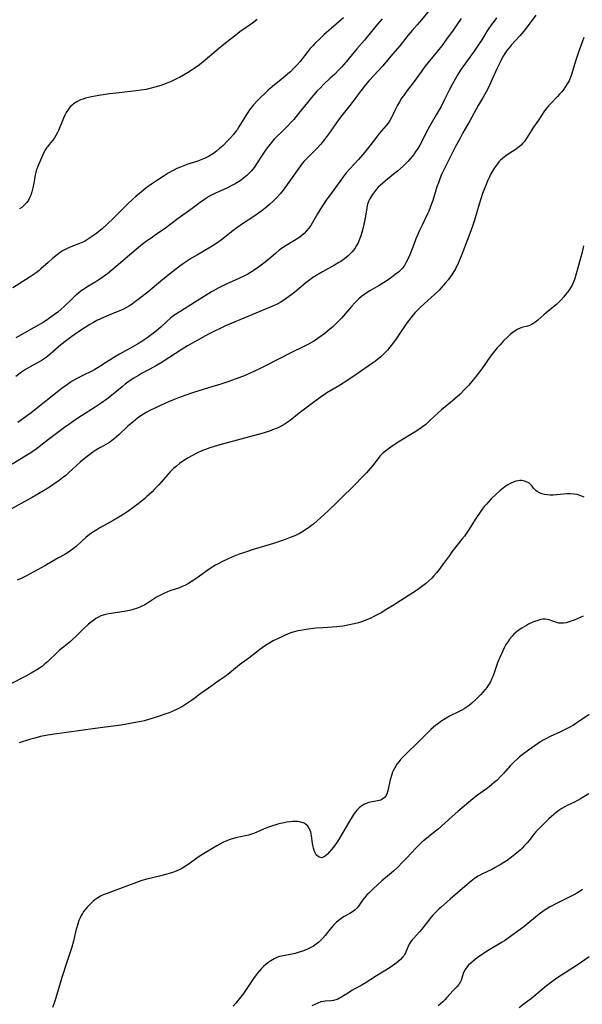
# Model space of a CAD drawing. Units: inches. Extents: x 2055133 to 2060588, y 200793 to 206186.
# Drawn here: x 2056882 to 2057003, y 202504 to 202715 of the extents above; entities that cross this region are included whole.
import ezdxf

# ---------------------------------------------------------------- set-up
doc = ezdxf.new("R2010")
doc.units = ezdxf.units.IN
doc.header["$MEASUREMENT"] = 0
doc.layers.add('c_02_T14S_R18E', color=39, linetype='Continuous')

msp = doc.modelspace()

# ---------------------------------------------------------------- linework, layer by layer
at = {"layer": 'c_02_T14S_R18E'}
for points in [[(2056971.15, 202718.47, 976), (2056968.58, 202715.28, 976), (2056967.67, 202714.21, 976), (2056966.6, 202713.02, 976), (2056965.69, 202711.97, 976), (2056963.92, 202709.74, 976), (2056962.43, 202707.97, 976), (2056960.2, 202705.37, 976), (2056959.34, 202704.4, 976), (2056957.36, 202702.23, 976), (2056956.59, 202701.34, 976), (2056955.59, 202700.07, 976), (2056954.29, 202698.32, 976), (2056953.47, 202697.24, 976), (2056951.5, 202694.76, 976), (2056950.79, 202693.84, 976), (2056950.08, 202692.85, 976), (2056948.61, 202690.74, 976), (2056947.74, 202689.57, 976), (2056946.94, 202688.61, 976), (2056946.1, 202687.68, 976), (2056944.03, 202685.58, 976), (2056943.35, 202684.84, 976), (2056942.99, 202684.42, 976), (2056942.22, 202683.43, 976), (2056940.13, 202680.44, 976), (2056939.26, 202679.22, 976), (2056938.85, 202678.68, 976), (2056938.21, 202677.89, 976), (2056937.48, 202677.08, 976), (2056936.69, 202676.29, 976), (2056935.96, 202675.63, 976), (2056935.35, 202675.11, 976), (2056934.31, 202674.29, 976), (2056933.57, 202673.74, 976), (2056932.81, 202673.21, 976), (2056930.14, 202671.44, 976), (2056928.94, 202670.6, 976), (2056928.05, 202669.93, 976), (2056925.62, 202668, 976), (2056924.84, 202667.43, 976), (2056923.87, 202666.78, 976), (2056923.28, 202666.42, 976), (2056920.5, 202664.83, 976), (2056919.23, 202664.07, 976), (2056917.51, 202662.95, 976), (2056916.38, 202662.15, 976), (2056915.08, 202661.13, 976), (2056913.05, 202659.49, 976), (2056909.79, 202656.78, 976), (2056908.34, 202655.6, 976), (2056907.2, 202654.75, 976), (2056906.43, 202654.23, 976), (2056905.85, 202653.86, 976), (2056905.26, 202653.52, 976), (2056904.57, 202653.15, 976), (2056903.95, 202652.86, 976), (2056902.69, 202652.31, 976), (2056900.82, 202651.57, 976), (2056899.62, 202651.05, 976), (2056898.89, 202650.69, 976), (2056898.17, 202650.29, 976), (2056897.35, 202649.8, 976), (2056896.34, 202649.16, 976), (2056895.15, 202648.39, 976), (2056894.03, 202647.63, 976), (2056893.49, 202647.26, 976), (2056892.32, 202646.39, 976), (2056891.14, 202645.44, 976), (2056888.8, 202643.4, 976), (2056887.97, 202642.74, 976), (2056887.55, 202642.45, 976), (2056887.13, 202642.17, 976), (2056886.6, 202641.86, 976), (2056884.54, 202640.73, 976), (2056883.58, 202640.16, 976), (2056882.71, 202639.58, 976), (2056881.47, 202638.69, 976)], [(2056993.13, 202716.28, 970), (2056991.04, 202713.48, 970), (2056990.55, 202712.87, 970), (2056989.7, 202711.87, 970), (2056987.85, 202709.82, 970), (2056987.4, 202709.31, 970), (2056986.91, 202708.69, 970), (2056986.51, 202708.09, 970), (2056986.13, 202707.46, 970), (2056985.78, 202706.82, 970), (2056985.41, 202706.09, 970), (2056984.79, 202704.77, 970), (2056983.26, 202701.37, 970), (2056982.89, 202700.6, 970), (2056982.42, 202699.7, 970), (2056981.85, 202698.68, 970), (2056980.78, 202696.86, 970), (2056978.96, 202693.57, 970), (2056977.48, 202691.01, 970), (2056976.78, 202689.76, 970), (2056975.89, 202688.11, 970), (2056973.72, 202683.79, 970), (2056973.15, 202682.63, 970), (2056972.9, 202682.06, 970), (2056972.53, 202681.16, 970), (2056972.2, 202680.29, 970), (2056971.9, 202679.41, 970), (2056971, 202676.48, 970), (2056970.75, 202675.74, 970), (2056970.47, 202674.95, 970), (2056970.15, 202674.18, 970), (2056969.89, 202673.63, 970), (2056968.69, 202671.21, 970), (2056968.17, 202670.06, 970), (2056967.4, 202668.24, 970), (2056966.92, 202667.05, 970), (2056966.06, 202664.83, 970), (2056965.66, 202663.89, 970), (2056965.31, 202663.2, 970), (2056964.93, 202662.54, 970), (2056964.51, 202661.96, 970), (2056964.27, 202661.7, 970), (2056963.64, 202661.09, 970), (2056962.95, 202660.54, 970), (2056961.82, 202659.73, 970), (2056960.43, 202658.82, 970), (2056959.46, 202658.22, 970), (2056957.46, 202657.06, 970), (2056956.68, 202656.56, 970), (2056956.18, 202656.2, 970), (2056955.7, 202655.83, 970), (2056955.14, 202655.35, 970), (2056954.6, 202654.84, 970), (2056954.17, 202654.39, 970), (2056953.52, 202653.67, 970), (2056952.27, 202652.2, 970), (2056951.37, 202651.19, 970), (2056950.83, 202650.6, 970), (2056950.27, 202650.02, 970), (2056949.52, 202649.32, 970), (2056948.92, 202648.8, 970), (2056947.83, 202647.92, 970), (2056946.6, 202647.02, 970), (2056946.05, 202646.64, 970), (2056945.48, 202646.28, 970), (2056944.31, 202645.59, 970), (2056943.2, 202645.02, 970), (2056940.7, 202643.79, 970), (2056934.79, 202640.78, 970), (2056933.63, 202640.21, 970), (2056931.9, 202639.42, 970), (2056930.7, 202638.9, 970), (2056929.37, 202638.36, 970), (2056927.2, 202637.55, 970), (2056925.52, 202637.01, 970), (2056922.87, 202636.21, 970), (2056919.41, 202635.13, 970), (2056917.99, 202634.67, 970), (2056916.37, 202634.09, 970), (2056915.68, 202633.81, 970), (2056914.43, 202633.29, 970), (2056912.57, 202632.44, 970), (2056910.26, 202631.32, 970), (2056909.6, 202630.97, 970), (2056908.91, 202630.56, 970), (2056907.89, 202629.89, 970), (2056907.18, 202629.36, 970), (2056906.66, 202628.94, 970), (2056905.55, 202627.97, 970), (2056903.57, 202626.09, 970), (2056903.04, 202625.6, 970), (2056902.54, 202625.19, 970), (2056902.03, 202624.82, 970), (2056901.56, 202624.51, 970), (2056899.51, 202623.33, 970), (2056898.64, 202622.8, 970), (2056898, 202622.37, 970), (2056897.37, 202621.91, 970), (2056896.54, 202621.27, 970), (2056895.32, 202620.24, 970), (2056892.8, 202617.96, 970), (2056892.19, 202617.42, 970), (2056891.5, 202616.87, 970), (2056890.8, 202616.33, 970), (2056889.61, 202615.49, 970), (2056888.7, 202614.9, 970), (2056887.4, 202614.08, 970), (2056884.97, 202612.65, 970), (2056879.76, 202609.78, 970)], [(2056984.68, 202715.7, 972), (2056984.16, 202715.01, 972), (2056983.63, 202714.28, 972), (2056982.71, 202712.91, 972), (2056981.51, 202711.03, 972), (2056980.48, 202709.45, 972), (2056979.88, 202708.59, 972), (2056977.47, 202705.2, 972), (2056977.06, 202704.6, 972), (2056976.36, 202703.52, 972), (2056975.8, 202702.55, 972), (2056975.19, 202701.43, 972), (2056974.54, 202700.16, 972), (2056973.48, 202698.03, 972), (2056972.77, 202696.68, 972), (2056971.74, 202694.86, 972), (2056970.3, 202692.36, 972), (2056969.6, 202691.06, 972), (2056968.56, 202689.02, 972), (2056968.19, 202688.35, 972), (2056967.78, 202687.66, 972), (2056967.4, 202687.08, 972), (2056967.01, 202686.51, 972), (2056966.59, 202685.95, 972), (2056966.14, 202685.4, 972), (2056965.67, 202684.86, 972), (2056965.16, 202684.34, 972), (2056964.65, 202683.87, 972), (2056963.45, 202682.81, 972), (2056962.52, 202682.04, 972), (2056960.85, 202680.71, 972), (2056960.25, 202680.21, 972), (2056959.68, 202679.69, 972), (2056959.3, 202679.31, 972), (2056958.92, 202678.9, 972), (2056958.46, 202678.33, 972), (2056958.04, 202677.74, 972), (2056957.58, 202677.01, 972), (2056957.21, 202676.24, 972), (2056957.02, 202675.71, 972), (2056956.83, 202674.88, 972), (2056956.56, 202673.11, 972), (2056956.27, 202671.68, 972), (2056955.89, 202670.12, 972), (2056955.52, 202668.85, 972), (2056955.27, 202668.16, 972), (2056954.95, 202667.39, 972), (2056954.63, 202666.78, 972), (2056954.26, 202666.19, 972), (2056953.71, 202665.47, 972), (2056952.87, 202664.6, 972), (2056952.05, 202663.93, 972), (2056951.27, 202663.4, 972), (2056950.84, 202663.12, 972), (2056949.87, 202662.57, 972), (2056947.31, 202661.18, 972), (2056946.12, 202660.46, 972), (2056945.49, 202660.04, 972), (2056944.62, 202659.42, 972), (2056943.78, 202658.77, 972), (2056941.35, 202656.75, 972), (2056940.53, 202656.1, 972), (2056939.54, 202655.39, 972), (2056938.79, 202654.9, 972), (2056938.25, 202654.58, 972), (2056937.59, 202654.23, 972), (2056936.92, 202653.9, 972), (2056936.12, 202653.53, 972), (2056926.47, 202649.51, 972), (2056925.34, 202649, 972), (2056924.13, 202648.41, 972), (2056922.85, 202647.73, 972), (2056920.4, 202646.38, 972), (2056918.34, 202645.22, 972), (2056917, 202644.4, 972), (2056914.34, 202642.65, 972), (2056912.89, 202641.75, 972), (2056911.32, 202640.84, 972), (2056908.49, 202639.29, 972), (2056907.78, 202638.88, 972), (2056906.7, 202638.2, 972), (2056905.56, 202637.43, 972), (2056904.95, 202636.98, 972), (2056904.29, 202636.46, 972), (2056902.01, 202634.59, 972), (2056900.98, 202633.81, 972), (2056899.79, 202632.95, 972), (2056898.52, 202632.09, 972), (2056895.6, 202630.24, 972), (2056894.14, 202629.27, 972), (2056893.06, 202628.5, 972), (2056891.92, 202627.67, 972), (2056888.49, 202625.09, 972), (2056886.83, 202623.82, 972), (2056885.52, 202622.85, 972), (2056884.32, 202622.04, 972), (2056880.71, 202619.81, 972)], [(2056951.85, 202715.76, 980), (2056951.34, 202715.3, 980), (2056949.16, 202713.4, 980), (2056947.71, 202712.11, 980), (2056946.76, 202711.23, 980), (2056945.71, 202710.2, 980), (2056945.23, 202709.7, 980), (2056944.62, 202709.03, 980), (2056944.19, 202708.5, 980), (2056942.5, 202706.33, 980), (2056941.9, 202705.63, 980), (2056941.12, 202704.81, 980), (2056940.42, 202704.14, 980), (2056939.9, 202703.68, 980), (2056938.79, 202702.76, 980), (2056936.62, 202700.99, 980), (2056935.59, 202700.12, 980), (2056934.98, 202699.57, 980), (2056933.98, 202698.6, 980), (2056933.44, 202698.03, 980), (2056932.54, 202697.02, 980), (2056931.68, 202695.96, 980), (2056931.28, 202695.41, 980), (2056930.83, 202694.73, 980), (2056930.4, 202694.03, 980), (2056929.37, 202692.28, 980), (2056928.98, 202691.69, 980), (2056928.79, 202691.41, 980), (2056928.2, 202690.66, 980), (2056927.57, 202689.93, 980), (2056927.01, 202689.34, 980), (2056925.89, 202688.23, 980), (2056925.23, 202687.65, 980), (2056924.55, 202687.09, 980), (2056923.89, 202686.6, 980), (2056923.2, 202686.15, 980), (2056922.84, 202685.94, 980), (2056922.11, 202685.57, 980), (2056921.43, 202685.27, 980), (2056920.37, 202684.88, 980), (2056918.21, 202684.19, 980), (2056917.55, 202683.95, 980), (2056916.8, 202683.66, 980), (2056916.06, 202683.33, 980), (2056915.28, 202682.94, 980), (2056914.19, 202682.32, 980), (2056913.1, 202681.64, 980), (2056911.89, 202680.85, 980), (2056910.59, 202679.96, 980), (2056909.4, 202679.09, 980), (2056908.45, 202678.35, 980), (2056907.23, 202677.33, 980), (2056906.57, 202676.73, 980), (2056905.45, 202675.69, 980), (2056904.16, 202674.41, 980), (2056902.37, 202672.59, 980), (2056901.16, 202671.43, 980), (2056900.01, 202670.38, 980), (2056899.32, 202669.82, 980), (2056898.77, 202669.4, 980), (2056897.31, 202668.36, 980), (2056896.83, 202668.06, 980), (2056896.21, 202667.7, 980), (2056895.89, 202667.54, 980), (2056895.16, 202667.22, 980), (2056893.67, 202666.65, 980), (2056893.14, 202666.44, 980), (2056892.39, 202666.09, 980), (2056891.66, 202665.7, 980), (2056891.21, 202665.43, 980), (2056890.77, 202665.13, 980), (2056890.36, 202664.82, 980), (2056889.35, 202664, 980), (2056888.39, 202663.17, 980), (2056886.83, 202661.76, 980), (2056886.47, 202661.45, 980), (2056885.83, 202660.95, 980), (2056885.18, 202660.48, 980), (2056884.36, 202659.93, 980), (2056880.83, 202657.74, 980)], [(2056960.13, 202715.52, 978), (2056959.63, 202714.96, 978), (2056959.14, 202714.37, 978), (2056956.93, 202711.62, 978), (2056956.32, 202710.91, 978), (2056954.67, 202709.03, 978), (2056952.39, 202706.28, 978), (2056951.4, 202705.16, 978), (2056950.84, 202704.55, 978), (2056949.94, 202703.64, 978), (2056949, 202702.74, 978), (2056947.54, 202701.38, 978), (2056946.86, 202700.71, 978), (2056946.14, 202699.97, 978), (2056945.43, 202699.15, 978), (2056944.94, 202698.58, 978), (2056944.07, 202697.51, 978), (2056942.19, 202695.14, 978), (2056941.15, 202693.91, 978), (2056940.55, 202693.26, 978), (2056939.93, 202692.62, 978), (2056938.42, 202691.11, 978), (2056937.45, 202690.12, 978), (2056936.97, 202689.62, 978), (2056936.35, 202688.91, 978), (2056935.75, 202688.18, 978), (2056935.24, 202687.5, 978), (2056934.38, 202686.22, 978), (2056933.17, 202684.35, 978), (2056932.63, 202683.58, 978), (2056932.05, 202682.84, 978), (2056931.76, 202682.53, 978), (2056931.09, 202681.86, 978), (2056930.36, 202681.26, 978), (2056929.83, 202680.87, 978), (2056929.28, 202680.51, 978), (2056928.58, 202680.08, 978), (2056927.88, 202679.69, 978), (2056926.66, 202679.08, 978), (2056924.35, 202678.06, 978), (2056923.66, 202677.72, 978), (2056923.04, 202677.38, 978), (2056922.44, 202677.01, 978), (2056921.74, 202676.55, 978), (2056921.05, 202676.06, 978), (2056919.03, 202674.57, 978), (2056916.32, 202672.6, 978), (2056913.31, 202670.35, 978), (2056912.11, 202669.5, 978), (2056910.29, 202668.26, 978), (2056909.53, 202667.72, 978), (2056908.6, 202667.02, 978), (2056907.84, 202666.4, 978), (2056903.03, 202662.28, 978), (2056902.09, 202661.5, 978), (2056901.13, 202660.74, 978), (2056900.43, 202660.22, 978), (2056899.3, 202659.45, 978), (2056898.64, 202659.03, 978), (2056896.95, 202658.01, 978), (2056896.19, 202657.52, 978), (2056895.53, 202657.07, 978), (2056894.9, 202656.59, 978), (2056894.18, 202655.97, 978), (2056893.48, 202655.31, 978), (2056891.86, 202653.73, 978), (2056891.18, 202653.1, 978), (2056890.48, 202652.49, 978), (2056889.79, 202651.95, 978), (2056888.5, 202651.05, 978), (2056887.31, 202650.26, 978), (2056886.71, 202649.9, 978), (2056884.8, 202648.8, 978), (2056881.45, 202646.97, 978)], [(2056977.08, 202715.55, 974), (2056975.21, 202712.84, 974), (2056974.34, 202711.63, 974), (2056972.92, 202709.74, 974), (2056972, 202708.55, 974), (2056971.3, 202707.68, 974), (2056969.93, 202706.04, 974), (2056969.32, 202705.27, 974), (2056968.48, 202704.14, 974), (2056966.76, 202701.79, 974), (2056965.49, 202700.11, 974), (2056964.69, 202698.99, 974), (2056964.31, 202698.43, 974), (2056963.84, 202697.7, 974), (2056963.42, 202696.96, 974), (2056963.01, 202696.08, 974), (2056962.45, 202694.85, 974), (2056962.24, 202694.42, 974), (2056961.81, 202693.7, 974), (2056961.4, 202693.12, 974), (2056960.96, 202692.56, 974), (2056959.46, 202690.84, 974), (2056959.12, 202690.4, 974), (2056957.46, 202688.21, 974), (2056956.31, 202686.78, 974), (2056955.04, 202685.32, 974), (2056953.17, 202683.29, 974), (2056952.44, 202682.42, 974), (2056951.77, 202681.54, 974), (2056949.78, 202678.76, 974), (2056948.1, 202676.53, 974), (2056947.58, 202675.78, 974), (2056946.87, 202674.67, 974), (2056946.23, 202673.58, 974), (2056945.13, 202671.64, 974), (2056944.81, 202671.1, 974), (2056944.42, 202670.54, 974), (2056943.92, 202669.93, 974), (2056943.37, 202669.37, 974), (2056942.78, 202668.86, 974), (2056942.26, 202668.47, 974), (2056941.32, 202667.85, 974), (2056939.49, 202666.78, 974), (2056938.95, 202666.44, 974), (2056938.03, 202665.77, 974), (2056937.32, 202665.19, 974), (2056935.73, 202663.83, 974), (2056934.72, 202662.99, 974), (2056933.57, 202662.12, 974), (2056932.47, 202661.38, 974), (2056931.26, 202660.67, 974), (2056930.44, 202660.24, 974), (2056929.37, 202659.72, 974), (2056926.5, 202658.42, 974), (2056925.62, 202658, 974), (2056924.93, 202657.64, 974), (2056923.48, 202656.84, 974), (2056922.36, 202656.17, 974), (2056919.85, 202654.57, 974), (2056916.88, 202652.72, 974), (2056915.65, 202651.89, 974), (2056915.06, 202651.45, 974), (2056914.69, 202651.16, 974), (2056914.07, 202650.62, 974), (2056912.59, 202649.29, 974), (2056911.3, 202648.2, 974), (2056910.24, 202647.37, 974), (2056909.57, 202646.87, 974), (2056908.52, 202646.16, 974), (2056907.59, 202645.61, 974), (2056907.07, 202645.31, 974), (2056905.01, 202644.2, 974), (2056903.75, 202643.49, 974), (2056902.52, 202642.74, 974), (2056899.75, 202640.95, 974), (2056899.14, 202640.57, 974), (2056898.46, 202640.19, 974), (2056897.77, 202639.84, 974), (2056895.72, 202638.82, 974), (2056894.84, 202638.36, 974), (2056894.21, 202638.02, 974), (2056893.6, 202637.66, 974), (2056893.12, 202637.35, 974), (2056892.55, 202636.96, 974), (2056891.42, 202636.13, 974), (2056884.75, 202630.84, 974), (2056883.69, 202630.05, 974), (2056881.89, 202628.74, 974)], [(2056933.27, 202715.34, 982), (2056932.27, 202714.58, 982), (2056929.58, 202712.69, 982), (2056928.68, 202712.01, 982), (2056927.49, 202711.07, 982), (2056925.44, 202709.39, 982), (2056922.14, 202706.61, 982), (2056920.9, 202705.65, 982), (2056919.75, 202704.82, 982), (2056919.15, 202704.42, 982), (2056918.33, 202703.89, 982), (2056917.48, 202703.39, 982), (2056916.61, 202702.92, 982), (2056915.97, 202702.59, 982), (2056914.85, 202702.08, 982), (2056913.78, 202701.63, 982), (2056912.63, 202701.21, 982), (2056911.35, 202700.8, 982), (2056910.22, 202700.52, 982), (2056909.44, 202700.35, 982), (2056908.37, 202700.17, 982), (2056907.3, 202700.03, 982), (2056903.67, 202699.64, 982), (2056901.6, 202699.39, 982), (2056899.33, 202699.06, 982), (2056897.73, 202698.77, 982), (2056897.09, 202698.62, 982), (2056896.46, 202698.46, 982), (2056895.9, 202698.28, 982), (2056895.36, 202698.07, 982), (2056894.6, 202697.71, 982), (2056893.88, 202697.25, 982), (2056893.56, 202696.99, 982), (2056893.13, 202696.58, 982), (2056892.75, 202696.09, 982), (2056892.3, 202695.38, 982), (2056892, 202694.79, 982), (2056891.72, 202694.17, 982), (2056890.63, 202691.51, 982), (2056890.44, 202691.09, 982), (2056890.09, 202690.43, 982), (2056889.71, 202689.81, 982), (2056889.36, 202689.35, 982), (2056888.61, 202688.48, 982), (2056888.25, 202688.04, 982), (2056888.08, 202687.8, 982), (2056887.85, 202687.45, 982), (2056887.51, 202686.82, 982), (2056887.21, 202686.15, 982), (2056886.14, 202683.62, 982), (2056885.94, 202683.06, 982), (2056885.77, 202682.53, 982), (2056885.63, 202681.98, 982), (2056885.54, 202681.52, 982), (2056885.34, 202680.17, 982), (2056885.16, 202679.17, 982), (2056884.94, 202678.32, 982), (2056884.68, 202677.6, 982), (2056884.36, 202676.92, 982), (2056884.16, 202676.56, 982), (2056883.83, 202676.08, 982), (2056883.33, 202675.51, 982), (2056882.75, 202675, 982), (2056882.27, 202674.67, 982)], [(2057003.47, 202711.48, 968), (2057003.09, 202710.53, 968), (2057002.28, 202708.38, 968), (2057001.71, 202706.65, 968), (2057001.04, 202704.24, 968), (2057000.74, 202703.32, 968), (2057000.6, 202702.97, 968), (2057000.27, 202702.22, 968), (2056999.88, 202701.51, 968), (2056999.52, 202700.94, 968), (2056999.14, 202700.4, 968), (2056998.7, 202699.85, 968), (2056998.23, 202699.3, 968), (2056997.78, 202698.82, 968), (2056996.25, 202697.26, 968), (2056995.84, 202696.81, 968), (2056995.51, 202696.4, 968), (2056995.01, 202695.71, 968), (2056993.69, 202693.72, 968), (2056992.66, 202692.22, 968), (2056991.22, 202689.94, 968), (2056990.94, 202689.53, 968), (2056990.62, 202689.1, 968), (2056990.28, 202688.7, 968), (2056989.96, 202688.36, 968), (2056989.62, 202688.05, 968), (2056989.01, 202687.56, 968), (2056988.49, 202687.21, 968), (2056987.22, 202686.42, 968), (2056986.69, 202686.06, 968), (2056986.31, 202685.78, 968), (2056985.95, 202685.48, 968), (2056985.57, 202685.12, 968), (2056985.21, 202684.75, 968), (2056984.89, 202684.37, 968), (2056984.58, 202683.98, 968), (2056984.1, 202683.28, 968), (2056983.65, 202682.55, 968), (2056983.47, 202682.22, 968), (2056983.15, 202681.59, 968), (2056982.81, 202680.83, 968), (2056982.15, 202679.2, 968), (2056981.7, 202677.97, 968), (2056980.94, 202675.68, 968), (2056979.93, 202672.27, 968), (2056979.51, 202670.93, 968), (2056979.25, 202670.19, 968), (2056978.74, 202668.8, 968), (2056977.08, 202664.48, 968), (2056976.7, 202663.54, 968), (2056976.42, 202662.92, 968), (2056976.13, 202662.31, 968), (2056975.87, 202661.81, 968), (2056975.32, 202660.89, 968), (2056974.68, 202659.95, 968), (2056974.3, 202659.44, 968), (2056973.77, 202658.78, 968), (2056972.84, 202657.74, 968), (2056972.36, 202657.23, 968), (2056971.35, 202656.25, 968), (2056969.23, 202654.35, 968), (2056968.14, 202653.33, 968), (2056967.23, 202652.4, 968), (2056966.78, 202651.88, 968), (2056966.3, 202651.29, 968), (2056965.54, 202650.26, 968), (2056964.71, 202649.08, 968), (2056963.15, 202646.76, 968), (2056962.59, 202645.97, 968), (2056961.79, 202644.93, 968), (2056961.25, 202644.3, 968), (2056960.84, 202643.86, 968), (2056960.42, 202643.43, 968), (2056959.76, 202642.84, 968), (2056959.28, 202642.45, 968), (2056958.67, 202641.98, 968), (2056958.05, 202641.53, 968), (2056954.52, 202639.06, 968), (2056952.74, 202637.85, 968), (2056950.94, 202636.7, 968), (2056948.29, 202635.14, 968), (2056947.65, 202634.74, 968), (2056947.11, 202634.37, 968), (2056946.54, 202633.96, 968), (2056944.89, 202632.69, 968), (2056942.28, 202630.78, 968), (2056940.37, 202629.22, 968), (2056939.97, 202628.91, 968), (2056939.55, 202628.63, 968), (2056939.09, 202628.33, 968), (2056938.6, 202628.07, 968), (2056938.23, 202627.87, 968), (2056937.46, 202627.52, 968), (2056936.97, 202627.32, 968), (2056935.92, 202626.93, 968), (2056934.79, 202626.57, 968), (2056933.49, 202626.2, 968), (2056925.25, 202623.99, 968), (2056924.08, 202623.65, 968), (2056922.91, 202623.26, 968), (2056922.39, 202623.07, 968), (2056921.57, 202622.74, 968), (2056920.34, 202622.18, 968), (2056919.28, 202621.62, 968), (2056918.45, 202621.15, 968), (2056917.52, 202620.58, 968), (2056916.61, 202619.94, 968), (2056915.95, 202619.42, 968), (2056915.31, 202618.86, 968), (2056914.61, 202618.16, 968), (2056914.09, 202617.59, 968), (2056912.18, 202615.37, 968), (2056911.27, 202614.42, 968), (2056910.72, 202613.86, 968), (2056909.63, 202612.86, 968), (2056909.16, 202612.45, 968), (2056908.39, 202611.81, 968), (2056907.48, 202611.1, 968), (2056906.31, 202610.23, 968), (2056905.31, 202609.53, 968), (2056904.63, 202609.09, 968), (2056903.61, 202608.46, 968), (2056902.34, 202607.71, 968), (2056899.51, 202606.14, 968), (2056898.85, 202605.74, 968), (2056897.79, 202605.06, 968), (2056897.26, 202604.68, 968), (2056896.51, 202604.08, 968), (2056895.8, 202603.44, 968), (2056894.44, 202602.15, 968), (2056893.88, 202601.68, 968), (2056893.1, 202601.11, 968), (2056892.55, 202600.76, 968), (2056891.97, 202600.42, 968), (2056890.51, 202599.6, 968), (2056887.67, 202597.95, 968), (2056883.77, 202595.85, 968), (2056882.64, 202595.28, 968), (2056881.79, 202594.87, 968)], [(2057003.4, 202666.72, 966), (2057003.07, 202665.39, 966), (2057002.26, 202662.54, 966), (2057001.63, 202660.23, 966), (2057001.4, 202659.5, 966), (2057001.14, 202658.79, 966), (2057000.9, 202658.28, 966), (2057000.55, 202657.7, 966), (2057000.2, 202657.17, 966), (2056999.52, 202656.25, 966), (2056999.14, 202655.77, 966), (2056998.51, 202655.03, 966), (2056998.1, 202654.62, 966), (2056997.54, 202654.11, 966), (2056996.96, 202653.63, 966), (2056995.33, 202652.32, 966), (2056994.82, 202651.88, 966), (2056993.58, 202650.75, 966), (2056993.16, 202650.41, 966), (2056992.72, 202650.1, 966), (2056992.32, 202649.87, 966), (2056991.82, 202649.65, 966), (2056991.35, 202649.5, 966), (2056990.14, 202649.17, 966), (2056989.6, 202648.98, 966), (2056989.13, 202648.75, 966), (2056988.69, 202648.49, 966), (2056988.16, 202648.12, 966), (2056987.64, 202647.69, 966), (2056987.03, 202647.13, 966), (2056986.22, 202646.3, 966), (2056985.47, 202645.49, 966), (2056984.84, 202644.79, 966), (2056984.26, 202644.1, 966), (2056983.7, 202643.39, 966), (2056983.41, 202643.01, 966), (2056981.57, 202640.33, 966), (2056981, 202639.56, 966), (2056980.37, 202638.77, 966), (2056979.67, 202637.91, 966), (2056978.71, 202636.82, 966), (2056977.81, 202635.87, 966), (2056976.78, 202634.82, 966), (2056975.75, 202633.87, 966), (2056975.21, 202633.4, 966), (2056972.88, 202631.47, 966), (2056972.23, 202630.91, 966), (2056970.39, 202629.17, 966), (2056969.94, 202628.77, 966), (2056969.48, 202628.38, 966), (2056968.79, 202627.83, 966), (2056968.22, 202627.42, 966), (2056967.01, 202626.61, 966), (2056963.93, 202624.73, 966), (2056962.53, 202623.85, 966), (2056962, 202623.49, 966), (2056961.48, 202623.13, 966), (2056960.83, 202622.62, 966), (2056960.21, 202622.08, 966), (2056959.67, 202621.52, 966), (2056959.25, 202621.02, 966), (2056958.04, 202619.44, 966), (2056957.59, 202618.9, 966), (2056956.74, 202617.97, 966), (2056953.35, 202614.48, 966), (2056952.06, 202613.2, 966), (2056950.53, 202611.74, 966), (2056948.55, 202609.79, 966), (2056947.78, 202609.05, 966), (2056946.2, 202607.63, 966), (2056945.38, 202606.95, 966), (2056944.97, 202606.63, 966), (2056944.32, 202606.16, 966), (2056943.77, 202605.78, 966), (2056943.21, 202605.43, 966), (2056942.38, 202604.94, 966), (2056941.36, 202604.43, 966), (2056940.4, 202604.03, 966), (2056938.97, 202603.52, 966), (2056936.79, 202602.8, 966), (2056935.39, 202602.36, 966), (2056932.44, 202601.48, 966), (2056930.55, 202600.85, 966), (2056929.44, 202600.45, 966), (2056928.38, 202600.03, 966), (2056927.09, 202599.48, 966), (2056925.73, 202598.85, 966), (2056925.04, 202598.51, 966), (2056924.37, 202598.15, 966), (2056923.41, 202597.57, 966), (2056922.69, 202597.07, 966), (2056920.88, 202595.74, 966), (2056920.14, 202595.21, 966), (2056919.37, 202594.69, 966), (2056918.58, 202594.21, 966), (2056917.89, 202593.84, 966), (2056917.2, 202593.51, 966), (2056916.6, 202593.28, 966), (2056914.52, 202592.58, 966), (2056913.93, 202592.35, 966), (2056913.22, 202592.04, 966), (2056912.53, 202591.7, 966), (2056911.67, 202591.21, 966), (2056909.72, 202589.94, 966), (2056909.14, 202589.59, 966), (2056908.55, 202589.28, 966), (2056908.12, 202589.08, 966), (2056907.39, 202588.8, 966), (2056906.89, 202588.64, 966), (2056906.38, 202588.5, 966), (2056905.85, 202588.37, 966), (2056904.72, 202588.17, 966), (2056901.9, 202587.77, 966), (2056901.34, 202587.67, 966), (2056900.74, 202587.53, 966), (2056900.24, 202587.38, 966), (2056899.75, 202587.2, 966), (2056899.21, 202586.94, 966), (2056898.68, 202586.64, 966), (2056898.19, 202586.3, 966), (2056897.71, 202585.94, 966), (2056897.09, 202585.43, 966), (2056896.04, 202584.47, 966), (2056894.48, 202582.92, 966), (2056893.65, 202582.14, 966), (2056893.2, 202581.75, 966), (2056891.44, 202580.31, 966), (2056890.79, 202579.75, 966), (2056889.97, 202578.99, 966), (2056888.78, 202577.84, 966), (2056888.27, 202577.37, 966), (2056887.72, 202576.89, 966), (2056887.17, 202576.45, 966), (2056886.57, 202576.02, 966), (2056885.96, 202575.61, 966), (2056884.78, 202574.88, 966), (2056883.63, 202574.25, 966), (2056880.11, 202572.46, 966)], [(2057003.53, 202612.72, 964), (2057002.79, 202613.04, 964), (2057002.03, 202613.27, 964), (2057001.3, 202613.41, 964), (2057000.51, 202613.46, 964), (2056999.87, 202613.44, 964), (2056997.58, 202613.23, 964), (2056996.89, 202613.18, 964), (2056996.2, 202613.17, 964), (2056995.64, 202613.2, 964), (2056994.96, 202613.3, 964), (2056994.43, 202613.44, 964), (2056993.94, 202613.64, 964), (2056993.44, 202613.93, 964), (2056993.13, 202614.18, 964), (2056992.66, 202614.67, 964), (2056992.33, 202615.08, 964), (2056991.98, 202615.46, 964), (2056991.6, 202615.78, 964), (2056991.25, 202615.99, 964), (2056990.71, 202616.2, 964), (2056990.12, 202616.3, 964), (2056989.73, 202616.31, 964), (2056989.34, 202616.27, 964), (2056988.82, 202616.15, 964), (2056988.36, 202615.99, 964), (2056987.9, 202615.79, 964), (2056987.14, 202615.37, 964), (2056986.55, 202614.99, 964), (2056986.02, 202614.6, 964), (2056985.5, 202614.18, 964), (2056984.54, 202613.33, 964), (2056983.55, 202612.37, 964), (2056983.02, 202611.81, 964), (2056982.51, 202611.24, 964), (2056982.05, 202610.69, 964), (2056981.61, 202610.12, 964), (2056981.19, 202609.54, 964), (2056980.23, 202608.13, 964), (2056978.66, 202605.67, 964), (2056977.78, 202604.38, 964), (2056977.27, 202603.69, 964), (2056975.13, 202600.97, 964), (2056974.56, 202600.2, 964), (2056973.11, 202598.16, 964), (2056972.37, 202597.16, 964), (2056971.81, 202596.48, 964), (2056971.23, 202595.82, 964), (2056970.77, 202595.34, 964), (2056970.13, 202594.72, 964), (2056969.46, 202594.14, 964), (2056968.88, 202593.67, 964), (2056968.28, 202593.22, 964), (2056967.73, 202592.83, 964), (2056966.7, 202592.15, 964), (2056962.39, 202589.41, 964), (2056961.13, 202588.64, 964), (2056959.89, 202587.91, 964), (2056958.49, 202587.14, 964), (2056957.69, 202586.74, 964), (2056956.87, 202586.38, 964), (2056955.94, 202586.03, 964), (2056955.04, 202585.75, 964), (2056954.13, 202585.51, 964), (2056952.79, 202585.22, 964), (2056951.72, 202585.04, 964), (2056950.4, 202584.88, 964), (2056947.41, 202584.69, 964), (2056945.87, 202584.56, 964), (2056943.85, 202584.31, 964), (2056942.62, 202584.11, 964), (2056942.06, 202583.99, 964), (2056941.51, 202583.86, 964), (2056940.77, 202583.63, 964), (2056939.97, 202583.35, 964), (2056939.18, 202583.03, 964), (2056938.7, 202582.82, 964), (2056937.64, 202582.31, 964), (2056936.75, 202581.83, 964), (2056935.46, 202581.07, 964), (2056934.86, 202580.69, 964), (2056933.9, 202580.02, 964), (2056933.14, 202579.45, 964), (2056931.49, 202578.16, 964), (2056929.52, 202576.67, 964), (2056927.33, 202574.93, 964), (2056926.41, 202574.21, 964), (2056925.17, 202573.33, 964), (2056922.81, 202571.71, 964), (2056921.51, 202570.76, 964), (2056919.39, 202569.18, 964), (2056918.76, 202568.73, 964), (2056918.11, 202568.29, 964), (2056917.23, 202567.74, 964), (2056916.68, 202567.43, 964), (2056916.12, 202567.15, 964), (2056915.04, 202566.67, 964), (2056914.38, 202566.41, 964), (2056913.49, 202566.08, 964), (2056912.69, 202565.8, 964), (2056911.21, 202565.33, 964), (2056909.77, 202564.9, 964), (2056909.04, 202564.7, 964), (2056908.37, 202564.54, 964), (2056907.53, 202564.36, 964), (2056904.06, 202563.77, 964), (2056902.4, 202563.51, 964), (2056898.49, 202563.02, 964), (2056889.3, 202561.73, 964), (2056887.9, 202561.51, 964), (2056886.77, 202561.28, 964), (2056885.52, 202560.97, 964), (2056884.42, 202560.65, 964), (2056882.18, 202559.95, 964)], [(2057003.27, 202587.17, 962), (2057001.36, 202586.3, 962), (2057000.94, 202586.13, 962), (2057000.29, 202585.91, 962), (2056999.66, 202585.74, 962), (2056999.1, 202585.65, 962), (2056998.57, 202585.63, 962), (2056998.05, 202585.69, 962), (2056997.54, 202585.82, 962), (2056996.02, 202586.36, 962), (2056995.59, 202586.47, 962), (2056995.14, 202586.52, 962), (2056994.68, 202586.51, 962), (2056994.21, 202586.43, 962), (2056993.54, 202586.25, 962), (2056992.86, 202585.99, 962), (2056992.51, 202585.85, 962), (2056991.59, 202585.41, 962), (2056991.14, 202585.17, 962), (2056990.1, 202584.56, 962), (2056989.54, 202584.19, 962), (2056988.87, 202583.68, 962), (2056988.44, 202583.3, 962), (2056988.04, 202582.89, 962), (2056987.49, 202582.23, 962), (2056987.09, 202581.66, 962), (2056986.72, 202581.06, 962), (2056986.33, 202580.34, 962), (2056986.03, 202579.71, 962), (2056985.4, 202578.29, 962), (2056984.93, 202577.12, 962), (2056984.26, 202575.2, 962), (2056983.94, 202574.32, 962), (2056983.7, 202573.75, 962), (2056983.3, 202572.93, 962), (2056982.84, 202572.16, 962), (2056982.62, 202571.85, 962), (2056982.25, 202571.38, 962), (2056981.76, 202570.82, 962), (2056981.25, 202570.28, 962), (2056980.15, 202569.18, 962), (2056979.37, 202568.46, 962), (2056978.79, 202567.98, 962), (2056978.19, 202567.55, 962), (2056977.71, 202567.24, 962), (2056977.22, 202566.96, 962), (2056976.7, 202566.69, 962), (2056974.6, 202565.65, 962), (2056973.63, 202565.1, 962), (2056972.75, 202564.52, 962), (2056972.3, 202564.2, 962), (2056971.57, 202563.64, 962), (2056970.66, 202562.87, 962), (2056969.78, 202562.05, 962), (2056967.63, 202559.9, 962), (2056965.47, 202557.83, 962), (2056965.04, 202557.39, 962), (2056964.61, 202556.95, 962), (2056964.14, 202556.41, 962), (2056963.7, 202555.87, 962), (2056963.32, 202555.35, 962), (2056962.83, 202554.57, 962), (2056962.58, 202554.1, 962), (2056962.35, 202553.61, 962), (2056962.11, 202552.95, 962), (2056961.9, 202552.24, 962), (2056961.78, 202551.7, 962), (2056961.43, 202549.99, 962), (2056961.34, 202549.6, 962), (2056961.14, 202548.93, 962), (2056960.76, 202548.28, 962), (2056960.3, 202547.9, 962), (2056959.82, 202547.66, 962), (2056959.14, 202547.45, 962), (2056957.24, 202547.1, 962), (2056956.72, 202546.94, 962), (2056956.19, 202546.71, 962), (2056955.55, 202546.29, 962), (2056955.17, 202545.97, 962), (2056954.82, 202545.6, 962), (2056954.36, 202545.03, 962), (2056953.93, 202544.41, 962), (2056952.89, 202542.73, 962), (2056950.9, 202539.33, 962), (2056950.43, 202538.56, 962), (2056950.05, 202538.01, 962), (2056949.67, 202537.5, 962), (2056949.27, 202537.02, 962), (2056948.77, 202536.45, 962), (2056948.37, 202536.04, 962), (2056947.89, 202535.62, 962), (2056947.49, 202535.37, 962), (2056947.19, 202535.27, 962), (2056946.9, 202535.28, 962), (2056946.62, 202535.37, 962), (2056946.3, 202535.59, 962), (2056946, 202535.9, 962), (2056945.75, 202536.31, 962), (2056945.54, 202536.78, 962), (2056945.38, 202537.31, 962), (2056945.26, 202537.88, 962), (2056945.18, 202538.41, 962), (2056944.98, 202539.97, 962), (2056944.9, 202540.38, 962), (2056944.8, 202540.77, 962), (2056944.53, 202541.44, 962), (2056944.14, 202542.05, 962), (2056943.63, 202542.52, 962), (2056943.37, 202542.68, 962), (2056942.7, 202542.92, 962), (2056941.96, 202543.04, 962), (2056941.35, 202543.06, 962), (2056940.9, 202543.04, 962), (2056940.43, 202543, 962), (2056939.7, 202542.9, 962), (2056939.11, 202542.79, 962), (2056937.92, 202542.52, 962), (2056937.31, 202542.36, 962), (2056936.59, 202542.14, 962), (2056935.71, 202541.83, 962), (2056935.16, 202541.62, 962), (2056932.69, 202540.53, 962), (2056932.07, 202540.29, 962), (2056931.46, 202540.12, 962), (2056929.36, 202539.7, 962), (2056928.69, 202539.55, 962), (2056927.94, 202539.33, 962), (2056927.27, 202539.1, 962), (2056926.6, 202538.83, 962), (2056925.91, 202538.5, 962), (2056924.63, 202537.8, 962), (2056922.82, 202536.73, 962), (2056921.78, 202536.1, 962), (2056920.62, 202535.35, 962), (2056918.69, 202533.97, 962), (2056917.91, 202533.44, 962), (2056917.1, 202532.96, 962), (2056916.39, 202532.6, 962), (2056915.56, 202532.26, 962), (2056914.71, 202531.96, 962), (2056913.63, 202531.64, 962), (2056912.31, 202531.3, 962), (2056909.62, 202530.68, 962), (2056908.53, 202530.36, 962), (2056907.99, 202530.18, 962), (2056904.87, 202528.97, 962), (2056900.86, 202527.51, 962), (2056900.23, 202527.26, 962), (2056899.62, 202526.97, 962), (2056898.86, 202526.51, 962), (2056898.47, 202526.23, 962), (2056898.1, 202525.93, 962), (2056897.71, 202525.58, 962), (2056897.33, 202525.21, 962), (2056896.89, 202524.74, 962), (2056896.48, 202524.25, 962), (2056896.04, 202523.69, 962), (2056895.77, 202523.29, 962), (2056895.53, 202522.88, 962), (2056895.26, 202522.34, 962), (2056895.03, 202521.79, 962), (2056894.7, 202520.78, 962), (2056894.31, 202519.31, 962), (2056893.83, 202517.31, 962), (2056893.47, 202516.04, 962), (2056892.46, 202512.85, 962), (2056891.38, 202509.51, 962), (2056890.3, 202505.9, 962), (2056890, 202504.96, 962), (2056889.68, 202504.03, 962), (2056889.34, 202503.11, 962)], [(2057004.55, 202566.05, 960), (2057002.78, 202564.78, 960), (2057001.75, 202564.08, 960), (2057001.25, 202563.77, 960), (2057000.4, 202563.29, 960), (2056999.75, 202562.95, 960), (2056998.44, 202562.32, 960), (2056996.21, 202561.3, 960), (2056995.55, 202560.98, 960), (2056994.88, 202560.62, 960), (2056994.22, 202560.24, 960), (2056993.48, 202559.75, 960), (2056991.53, 202558.36, 960), (2056990.19, 202557.37, 960), (2056989.61, 202556.91, 960), (2056989.09, 202556.46, 960), (2056988.47, 202555.88, 960), (2056987.61, 202554.97, 960), (2056986.19, 202553.36, 960), (2056985.71, 202552.86, 960), (2056984.73, 202551.88, 960), (2056984.22, 202551.42, 960), (2056983.7, 202550.97, 960), (2056983.11, 202550.5, 960), (2056982.52, 202550.06, 960), (2056980.58, 202548.68, 960), (2056979.62, 202547.93, 960), (2056976.35, 202545.19, 960), (2056975.18, 202544.15, 960), (2056972.17, 202541.42, 960), (2056971.25, 202540.66, 960), (2056969.28, 202539.1, 960), (2056968.66, 202538.57, 960), (2056968.3, 202538.24, 960), (2056967.39, 202537.33, 960), (2056965.43, 202535.24, 960), (2056964.65, 202534.43, 960), (2056963.25, 202533.02, 960), (2056962.61, 202532.41, 960), (2056962.15, 202532, 960), (2056960.09, 202530.29, 960), (2056959.11, 202529.44, 960), (2056958.19, 202528.6, 960), (2056957.24, 202527.66, 960), (2056956.87, 202527.26, 960), (2056956.32, 202526.62, 960), (2056955.94, 202526.11, 960), (2056955.06, 202524.82, 960), (2056954.73, 202524.43, 960), (2056954.28, 202524.02, 960), (2056953.76, 202523.65, 960), (2056953.2, 202523.31, 960), (2056951.85, 202522.54, 960), (2056951.24, 202522.15, 960), (2056950.96, 202521.94, 960), (2056950.31, 202521.38, 960), (2056949.7, 202520.75, 960), (2056949.31, 202520.32, 960), (2056948.93, 202519.87, 960), (2056947.9, 202518.55, 960), (2056947.35, 202517.9, 960), (2056947, 202517.53, 960), (2056946.56, 202517.13, 960), (2056945.99, 202516.69, 960), (2056945.39, 202516.28, 960), (2056944.82, 202515.95, 960), (2056944.23, 202515.66, 960), (2056943.44, 202515.32, 960), (2056942.78, 202515.08, 960), (2056942.12, 202514.87, 960), (2056941.44, 202514.7, 960), (2056938.94, 202514.21, 960), (2056938.11, 202514, 960), (2056937.53, 202513.79, 960), (2056936.97, 202513.54, 960), (2056936.23, 202513.12, 960), (2056935.62, 202512.7, 960), (2056935.13, 202512.31, 960), (2056934.65, 202511.88, 960), (2056934.21, 202511.44, 960), (2056933.79, 202510.98, 960), (2056933.27, 202510.35, 960), (2056932.52, 202509.32, 960), (2056930.33, 202506.06, 960), (2056929.52, 202504.99, 960), (2056928.68, 202503.98, 960), (2056928.14, 202503.39, 960)], [(2057004.51, 202548.98, 958), (2057002.71, 202547.91, 958), (2057002.06, 202547.54, 958), (2057001.26, 202547.12, 958), (2056999.98, 202546.52, 958), (2056999.19, 202546.12, 958), (2056998.71, 202545.84, 958), (2056998.08, 202545.42, 958), (2056997.48, 202544.96, 958), (2056996.97, 202544.53, 958), (2056995.95, 202543.6, 958), (2056994.48, 202542.19, 958), (2056993.55, 202541.27, 958), (2056993.11, 202540.79, 958), (2056992.75, 202540.36, 958), (2056991.6, 202538.88, 958), (2056991.24, 202538.44, 958), (2056990.73, 202537.87, 958), (2056990.19, 202537.32, 958), (2056989.76, 202536.9, 958), (2056988.65, 202535.93, 958), (2056987.94, 202535.35, 958), (2056987, 202534.67, 958), (2056986.29, 202534.21, 958), (2056985.71, 202533.86, 958), (2056984.4, 202533.13, 958), (2056983.67, 202532.75, 958), (2056981.52, 202531.73, 958), (2056980.76, 202531.31, 958), (2056979.98, 202530.79, 958), (2056979.23, 202530.22, 958), (2056977.89, 202529.11, 958), (2056974.76, 202526.33, 958), (2056972.87, 202524.71, 958), (2056972.28, 202524.18, 958), (2056971.71, 202523.63, 958), (2056971.04, 202522.91, 958), (2056970.59, 202522.38, 958), (2056968.68, 202519.94, 958), (2056968.14, 202519.32, 958), (2056966.84, 202517.93, 958), (2056966.56, 202517.59, 958), (2056966.3, 202517.25, 958), (2056965.94, 202516.65, 958), (2056965.64, 202516.01, 958), (2056965.13, 202514.82, 958), (2056964.95, 202514.49, 958), (2056964.77, 202514.21, 958), (2056964.56, 202513.93, 958), (2056964.07, 202513.38, 958), (2056963.51, 202512.88, 958), (2056962.89, 202512.4, 958), (2056961.82, 202511.68, 958), (2056958.92, 202509.91, 958), (2056956.49, 202508.28, 958), (2056955.64, 202507.79, 958), (2056954.27, 202507.08, 958), (2056953.63, 202506.71, 958), (2056952.66, 202506.1, 958), (2056951.85, 202505.55, 958), (2056951.42, 202505.29, 958), (2056950.98, 202505.05, 958), (2056950.59, 202504.87, 958), (2056950.19, 202504.73, 958), (2056949.69, 202504.6, 958), (2056949.18, 202504.53, 958), (2056947.88, 202504.45, 958), (2056947.49, 202504.39, 958), (2056946.98, 202504.26, 958), (2056946.3, 202504.01, 958), (2056945.02, 202503.4, 958)], [(2057003.18, 202528.42, 956), (2057002.63, 202528.06, 956), (2057001.96, 202527.66, 956), (2057001.27, 202527.29, 956), (2056998.55, 202525.96, 956), (2056997.4, 202525.37, 956), (2056996.09, 202524.65, 956), (2056995.16, 202524.07, 956), (2056994.11, 202523.35, 956), (2056993.5, 202522.88, 956), (2056993.06, 202522.52, 956), (2056991.45, 202521.12, 956), (2056990.54, 202520.39, 956), (2056987.2, 202517.97, 956), (2056986.41, 202517.42, 956), (2056985.87, 202517.08, 956), (2056982.93, 202515.32, 956), (2056981.71, 202514.55, 956), (2056980.56, 202513.76, 956), (2056979.67, 202513.06, 956), (2056979.18, 202512.63, 956), (2056978.63, 202512.09, 956), (2056978.08, 202511.43, 956), (2056977.76, 202510.91, 956), (2056977.54, 202510.41, 956), (2056977.24, 202509.38, 956), (2056977.08, 202508.91, 956), (2056976.93, 202508.57, 956), (2056976.77, 202508.29, 956), (2056976.61, 202508.05, 956), (2056976.18, 202507.54, 956), (2056975.37, 202506.72, 956), (2056974.05, 202505.19, 956), (2056973.59, 202504.71, 956), (2056973.14, 202504.27, 956), (2056972.67, 202503.86, 956), (2056972.18, 202503.47, 956)], [(2057004.58, 202513.93, 954), (2057002, 202512.19, 954), (2056997.88, 202509.54, 954), (2056997.34, 202509.17, 954), (2056996.56, 202508.61, 954), (2056995.44, 202507.72, 954), (2056992.73, 202505.46, 954), (2056992.2, 202505.04, 954), (2056990.64, 202503.88, 954), (2056989.54, 202503, 954)]]:
    msp.add_polyline3d(points, dxfattribs=at)

doc.saveas('drawing.dxf')
